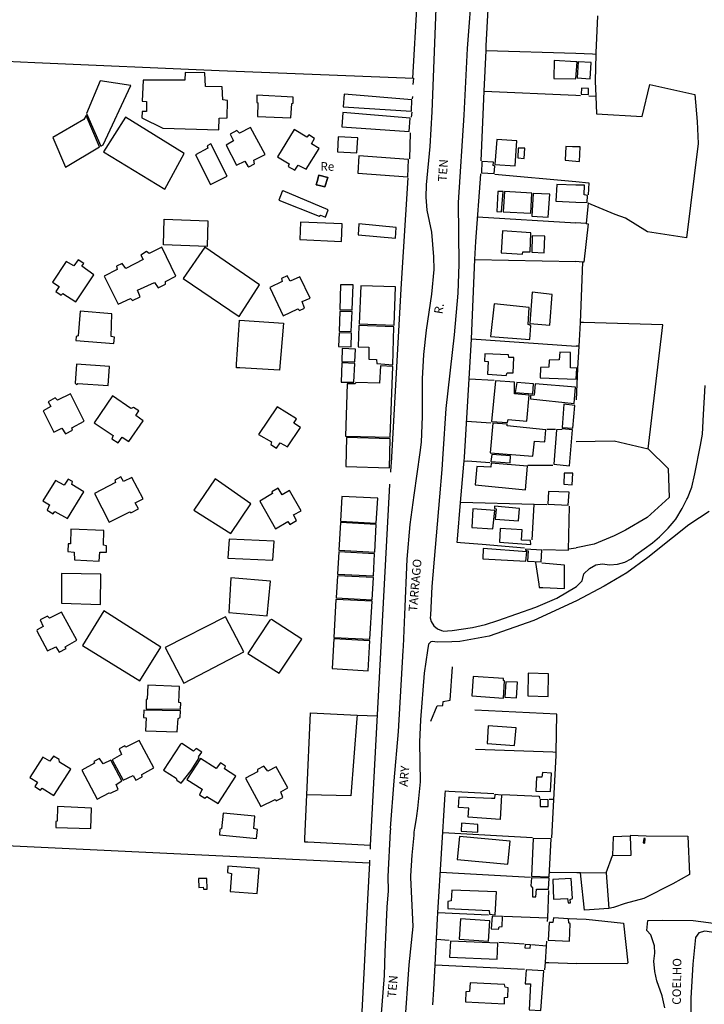
# Model space of a CAD drawing. Units: millimetres. Extents: x 185530 to 187944, y 1674287 to 1677060.
# Drawn here: x 186817 to 187016, y 1675486 to 1675772 of the extents above; entities that cross this region are included whole.
import ezdxf
from ezdxf.enums import TextEntityAlignment as Align

# ---------------------------------------------------------------- set-up
doc = ezdxf.new("R2010")
doc.units = ezdxf.units.MM
doc.header["$LTSCALE"] = 10
doc.header["$MEASUREMENT"] = 0
for name, color, linetype in [('V-EDIFICACAO', 7, 'Continuous'), ('V-EDIFICACAO_IDENTIFICADA', 6, 'Continuous'), ('V-LOTE', 1, 'Continuous'), ('V-NOME_DOS_LOGRADOUROS', 7, 'Continuous'), ('V-QUADRA', 2, 'Continuous')]:
    doc.layers.add(name, color=color, linetype=linetype)
doc.styles.get("Standard").update_dxf_attribs({"font": 'ARIAL.TTF'})

msp = doc.modelspace()

# ---------------------------------------------------------------- linework, layer by layer
at = {"layer": 'V-EDIFICACAO'}
for points in [[(186978.59, 1675754.99), (186978.99, 1675759.91), (186978.58, 1675759.93), (186972.34, 1675760.31), (186972.17, 1675755.06)], [(186979.24, 1675759.94), (186978.95, 1675755.25), (186982.73, 1675755.03), (186983.06, 1675759.79), (186979.24, 1675759.94)], [(186852.81, 1675754.64), (186852.58, 1675748.55), (186853.84, 1675748.39), (186853.79, 1675745.48), (186852.51, 1675745.47), (186852.45, 1675743.65), (186858.52, 1675740.66), (186874.87, 1675740.19), (186874.93, 1675743.54), (186877.21, 1675743.63), (186877.34, 1675748.68), (186875.95, 1675748.85), (186875.83, 1675752.65), (186870.92, 1675752.77), (186870.72, 1675756.73), (186865.04, 1675756.89), (186864.9, 1675754.63), (186852.81, 1675754.64)], [(186840.3, 1675754.46), (186836.35, 1675744.93), (186840.57, 1675735.42), (186841.18, 1675735.79), (186849.21, 1675753.1), (186840.3, 1675754.46)], [(186980.29, 1675752.3), (186980.18, 1675750.56), (186982.26, 1675750.45), (186982.33, 1675752.23), (186980.29, 1675752.3)], [(186885.88, 1675750.21), (186885.84, 1675748.15), (186886.18, 1675748.05), (186886.07, 1675744.06), (186895.79, 1675743.67), (186896.05, 1675747.84), (186896.44, 1675747.9), (186896.47, 1675749.64), (186885.88, 1675750.21)], [(186911.28, 1675750.53), (186910.99, 1675746.9), (186930.82, 1675745.57), (186930.96, 1675748.91), (186911.28, 1675750.53)], [(186910.87, 1675745.24), (186910.59, 1675741.05), (186930.13, 1675739.67), (186930.42, 1675743.56), (186910.87, 1675745.24)], [(186835.59, 1675743.18), (186826.56, 1675737.97), (186830.28, 1675729.32), (186840.19, 1675735.19), (186836.24, 1675744.29), (186835.59, 1675743.18)], [(186847.72, 1675743.9), (186841.33, 1675733.79), (186859.15, 1675722.91), (186864.74, 1675733.33), (186847.72, 1675743.9)], [(186884.06, 1675740.87), (186880.87, 1675739.19), (186880.08, 1675740.01), (186878.13, 1675738.94), (186879.12, 1675737), (186876.92, 1675735.73), (186879.95, 1675729.85), (186882.4, 1675731.08), (186883.25, 1675729.56), (186883.59, 1675729.45), (186885.21, 1675730.29), (186884.98, 1675731.39), (186888.26, 1675733.01), (186884.06, 1675740.87)], [(186891.85, 1675732.27), (186895.24, 1675730.25), (186894.98, 1675729.46), (186896.96, 1675728.44), (186897.93, 1675729.87), (186900.21, 1675728.71), (186904.02, 1675734.7), (186901.78, 1675736.11), (186902.61, 1675737.69), (186900.99, 1675738.71), (186900.45, 1675738.07), (186896.73, 1675740.26), (186891.85, 1675732.27)], [(186909.54, 1675738.14), (186909.33, 1675733.76), (186914.95, 1675733.44), (186915.21, 1675737.86), (186909.54, 1675738.14)], [(186955.61, 1675737.32), (186955.04, 1675730.12), (186960.98, 1675729.71), (186961.48, 1675737.01), (186955.61, 1675737.32)], [(186872.53, 1675736.11), (186871.46, 1675735.56), (186871.66, 1675734.82), (186868.03, 1675732.86), (186872.39, 1675724.3), (186877.26, 1675726.69), (186872.53, 1675736.11)], [(186961.85, 1675734.87), (186961.71, 1675731.98), (186963.58, 1675731.85), (186963.77, 1675734.8), (186961.85, 1675734.87)], [(186978.62, 1675731.07), (186979.64, 1675731), (186979.89, 1675735.18), (186979.61, 1675735.19), (186978.94, 1675735.2), (186977.61, 1675735.27), (186975.68, 1675735.36), (186975.49, 1675731.39)], [(186915.48, 1675732.59), (186915.19, 1675727.6), (186929.73, 1675726.5), (186929.96, 1675731.52), (186915.48, 1675732.59)], [(186951.27, 1675730.92), (186951.2, 1675727.69), (186954.85, 1675727.5), (186955.08, 1675729.6), (186954.56, 1675729.75), (186954.66, 1675730.77), (186951.27, 1675730.92)], [(186903.13, 1675724.18), (186903.4, 1675725.17), (186903.89, 1675727.02), (186906.48, 1675726.34), (186905.68, 1675723.6), (186904.13, 1675723.96), (186903.13, 1675724.18)], [(186893.58, 1675722.47), (186893.24, 1675722.25), (186892.25, 1675719.74), (186903.99, 1675715.03), (186904.4, 1675715.37), (186905.8, 1675714.73), (186906.66, 1675716.91), (186893.58, 1675722.47)], [(186955.95, 1675722.24), (186955.69, 1675716.43), (186957.03, 1675716.33), (186957.5, 1675722.27), (186955.95, 1675722.24)], [(186957.88, 1675722.28), (186957.46, 1675716.34), (186965.48, 1675715.91), (186965.85, 1675721.79), (186957.88, 1675722.28)], [(186978.63, 1675719.12), (186981.89, 1675719.04), (186981.96, 1675721.08), (186981.06, 1675721.22), (186981.16, 1675724.06), (186978.63, 1675724.11), (186973.07, 1675724.28), (186972.83, 1675719.38)], [(186966.25, 1675721.7), (186965.86, 1675715.07), (186970.6, 1675714.81), (186971.09, 1675721.51), (186966.25, 1675721.7)], [(186898.59, 1675713.31), (186898.35, 1675708.25), (186910.47, 1675707.71), (186910.71, 1675712.88), (186898.59, 1675713.31)], [(186915.51, 1675712.85), (186915.29, 1675709.62), (186926.17, 1675708.62), (186926.42, 1675711.81), (186915.51, 1675712.85)], [(186957.25, 1675710.78), (186956.9, 1675704.41), (186963.11, 1675704.03), (186963.24, 1675704.67), (186965.37, 1675704.66), (186965.55, 1675710.17), (186957.25, 1675710.78)], [(186965.95, 1675709.32), (186965.8, 1675704.61), (186969.38, 1675704.43), (186969.6, 1675709.2), (186965.95, 1675709.32)], [(186847.75, 1675699.83), (186846.71, 1675701.34), (186845.1, 1675700.53), (186845.31, 1675699.53), (186841.54, 1675697.57), (186845.58, 1675689.44), (186849.19, 1675691.12), (186849.72, 1675690.56), (186851.95, 1675691.65), (186851.23, 1675693.55), (186856.11, 1675695.79), (186857.15, 1675694.24), (186859.34, 1675695.28), (186859.35, 1675696.1), (186862.36, 1675697.6), (186858.24, 1675706.06), (186854.55, 1675704.16), (186853.85, 1675704.8), (186852.15, 1675703.71), (186852.88, 1675702.44), (186847.75, 1675699.83)], [(186864.49, 1675696.89), (186880.71, 1675685.93), (186886.68, 1675695.09), (186870.76, 1675706.01), (186864.49, 1675696.89)], [(186835.05, 1675700.51), (186835.56, 1675701.28), (186833.98, 1675702.33), (186832.66, 1675700.61), (186830.5, 1675701.87), (186826.47, 1675695.87), (186828.41, 1675694.62), (186827.47, 1675693.13), (186828.98, 1675692.12), (186829.45, 1675692.58), (186833.26, 1675690.16), (186838.5, 1675697.98), (186835.05, 1675700.51)], [(186895.54, 1675696.19), (186894.67, 1675697.74), (186893.03, 1675696.95), (186893.25, 1675696.06), (186889.65, 1675694.31), (186893.51, 1675686.1), (186897.81, 1675688.13), (186898.29, 1675687.62), (186899.75, 1675688.31), (186899.01, 1675690.21), (186901.38, 1675691.24), (186898.39, 1675697.43), (186895.54, 1675696.19)], [(186910.22, 1675695.14), (186910, 1675687.95), (186913.57, 1675687.79), (186913.88, 1675695.06), (186910.22, 1675695.14)], [(186916.07, 1675694.82), (186915.61, 1675683.74), (186925.82, 1675683.35), (186926.21, 1675694.47), (186916.07, 1675694.82)], [(186965.95, 1675692.98), (186965.21, 1675683.83), (186971.09, 1675683.33), (186971.69, 1675692.29), (186965.95, 1675692.98)], [(186954.83, 1675689.61), (186953.78, 1675680.03), (186965.2, 1675679.18), (186965.51, 1675683.3), (186964.74, 1675683.59), (186965.06, 1675688.48), (186954.83, 1675689.61)], [(186834.49, 1675687.43), (186833.96, 1675680.22), (186833.37, 1675680.03), (186833.31, 1675678.9), (186844.3, 1675678.02), (186844.48, 1675679.89), (186843.51, 1675680.08), (186843.76, 1675686.68), (186834.49, 1675687.43)], [(186909.96, 1675687.39), (186909.79, 1675681.58), (186913.31, 1675681.51), (186913.63, 1675687.32), (186909.96, 1675687.39)], [(186915.57, 1675683.31), (186915.29, 1675677.07), (186918.39, 1675676.96), (186918.47, 1675673.48), (186920.71, 1675673.4), (186920.8, 1675672.2), (186925.41, 1675671.87), (186925.74, 1675682.89), (186915.57, 1675683.31)], [(186909.8, 1675681.17), (186909.62, 1675677.15), (186913.27, 1675677.03), (186913.37, 1675681.06), (186909.8, 1675681.17)], [(186910.67, 1675676.6), (186910.59, 1675672.83), (186914.36, 1675672.7), (186914.54, 1675676.42), (186910.67, 1675676.6)], [(186952.18, 1675675.06), (186952.1, 1675672.94), (186953.12, 1675672.85), (186952.94, 1675669.15), (186958.34, 1675668.74), (186958.65, 1675669.51), (186960.37, 1675669.52), (186960.57, 1675673.97), (186959.16, 1675673.94), (186959.03, 1675674.7), (186952.18, 1675675.06)], [(186978.69, 1675667.67), (186978.88, 1675670.88), (186977.08, 1675670.97), (186977.01, 1675675.43), (186973.93, 1675675.47), (186973.79, 1675673.31), (186970.88, 1675673.22), (186970.76, 1675671.18), (186968.37, 1675671.08), (186968.24, 1675668.1)], [(186833.47, 1675672.02), (186833.06, 1675666.46), (186833.49, 1675666.14), (186833.82, 1675666.39), (186842.67, 1675665.84), (186843.05, 1675671.36), (186833.47, 1675672.02)], [(186910.54, 1675672.39), (186910.39, 1675666.83), (186914.11, 1675666.78), (186914.32, 1675672.22), (186910.54, 1675672.39)], [(186914.7, 1675666.69), (186914.48, 1675666.31), (186912.09, 1675666.28), (186911.61, 1675651.13), (186924.65, 1675650.77), (186925.45, 1675671.39), (186921.79, 1675671.51), (186921.57, 1675666.54), (186914.7, 1675666.69)], [(186955.25, 1675667.16), (186954.08, 1675655.37), (186958.75, 1675655.05), (186958.9, 1675655.92), (186964.37, 1675655.45), (186965.05, 1675662.99), (186960.79, 1675663.37), (186960.82, 1675666.76), (186955.25, 1675667.16)], [(186961.45, 1675666.68), (186961.01, 1675663.8), (186966.08, 1675663.37), (186966.33, 1675666.3), (186961.45, 1675666.68)], [(186966.79, 1675666.3), (186966.46, 1675663), (186965.47, 1675662.93), (186965.43, 1675661.94), (186978.14, 1675660.56), (186978.5, 1675665.38), (186966.79, 1675666.3)], [(186827.94, 1675661.51), (186827.21, 1675662.23), (186825.26, 1675661.1), (186825.99, 1675659.7), (186823.78, 1675658.43), (186826.91, 1675652.26), (186829.23, 1675653.44), (186830.23, 1675651.72), (186832.25, 1675652.8), (186832.1, 1675653.49), (186835.65, 1675655.43), (186831.69, 1675663.39), (186827.94, 1675661.51)], [(186838.61, 1675654.96), (186844.09, 1675651.32), (186843.76, 1675650.36), (186845.53, 1675649.17), (186846.74, 1675650.76), (186848.7, 1675649.51), (186852.79, 1675655.5), (186850.72, 1675657.06), (186851.62, 1675658.46), (186850.04, 1675659.46), (186849.29, 1675659.14), (186843.95, 1675662.8), (186838.61, 1675654.96)], [(186891.82, 1675659.59), (186886.4, 1675651.61), (186890.1, 1675649.42), (186889.9, 1675648.62), (186891.56, 1675647.61), (186892.69, 1675649.11), (186894.77, 1675647.95), (186898.57, 1675653.62), (186896.67, 1675654.88), (186897.44, 1675656.12), (186891.82, 1675659.59)], [(186975.13, 1675660.36), (186974.67, 1675653.63), (186977.76, 1675653.41), (186978.28, 1675660.05), (186975.13, 1675660.36)], [(186958.68, 1675654.06), (186958.6, 1675654.61), (186954.44, 1675654.87), (186953.7, 1675646.25), (186966.14, 1675645.3), (186966.56, 1675649.6), (186969.56, 1675649.4), (186969.88, 1675652.97), (186958.68, 1675654.06)], [(186911.98, 1675650.71), (186911.71, 1675642.26), (186924.45, 1675641.92), (186924.65, 1675650.35), (186911.98, 1675650.71)], [(186974.61, 1675653.26), (186974.49, 1675653.02), (186972.96, 1675652.93), (186972.23, 1675642.99), (186976.79, 1675642.5), (186977.67, 1675652.96), (186974.61, 1675653.26)], [(186954.18, 1675645.78), (186953.93, 1675643.73), (186959.51, 1675643.3), (186959.63, 1675645.34), (186954.18, 1675645.78)], [(186953.97, 1675643.27), (186953.89, 1675642.07), (186949.84, 1675642.31), (186949.33, 1675636.9), (186964.01, 1675635.48), (186964.59, 1675642.33), (186953.97, 1675643.27)], [(186844.58, 1675638.3), (186844.82, 1675637.66), (186838.68, 1675634.37), (186843, 1675626.04), (186848.94, 1675629.11), (186849.27, 1675628.77), (186851.45, 1675629.91), (186850.51, 1675631.71), (186852.79, 1675632.87), (186849.51, 1675639.05), (186847.11, 1675637.86), (186846.33, 1675639.24), (186844.58, 1675638.3)], [(186975.22, 1675640.3), (186975.09, 1675637.09), (186977.58, 1675636.91), (186977.71, 1675640.33), (186975.22, 1675640.3)], [(186832.1, 1675637.05), (186832.31, 1675637.9), (186831.05, 1675638.63), (186829.87, 1675636.87), (186827.31, 1675638.22), (186823.7, 1675632.28), (186825.63, 1675631.11), (186824.97, 1675629.55), (186826.69, 1675628.55), (186827.14, 1675629.19), (186830.87, 1675627.13), (186835.6, 1675634.9), (186832.1, 1675637.05)], [(186873.77, 1675638.72), (186867.61, 1675629.59), (186878.31, 1675622.8), (186884.1, 1675631.38), (186873.77, 1675638.72)], [(186890.26, 1675634.92), (186890.47, 1675634.4), (186886.71, 1675632.2), (186891.31, 1675624.14), (186894.9, 1675626.25), (186895.49, 1675625.44), (186897.45, 1675626.57), (186896.58, 1675628.18), (186898.73, 1675629.33), (186895.42, 1675635.25), (186893.24, 1675634.01), (186892.1, 1675635.99), (186890.26, 1675634.92)], [(186910.58, 1675633.59), (186910.2, 1675626.41), (186920.61, 1675625.8), (186921.08, 1675633.07), (186910.58, 1675633.59)], [(186970.63, 1675634.99), (186970.42, 1675631.33), (186976.36, 1675631.03), (186976.66, 1675634.76), (186970.63, 1675634.99)], [(186954.93, 1675630.69), (186954.93, 1675630.09), (186955.42, 1675629.95), (186955.12, 1675626.92), (186961.93, 1675626.49), (186962.25, 1675630.07), (186954.93, 1675630.69)], [(186948.7, 1675629.97), (186948.4, 1675624.5), (186954.49, 1675624.15), (186955.04, 1675629.46), (186948.7, 1675629.97)], [(186910.19, 1675625.99), (186909.71, 1675617.93), (186920.13, 1675617.35), (186920.59, 1675625.36), (186910.19, 1675625.99)], [(186831.84, 1675624.07), (186831.7, 1675619.74), (186831.02, 1675619.74), (186830.93, 1675617.55), (186832.82, 1675617.33), (186832.86, 1675615.13), (186840.03, 1675614.78), (186840.22, 1675617.4), (186842.21, 1675617.32), (186842.22, 1675619.21), (186841.33, 1675619.4), (186841.39, 1675623.61), (186831.84, 1675624.07)], [(186956.65, 1675624.28), (186956.38, 1675620.24), (186965.5, 1675619.63), (186965.44, 1675620.71), (186962.8, 1675620.85), (186962.98, 1675623.89), (186956.65, 1675624.28)], [(186877.83, 1675621.13), (186877.43, 1675615.65), (186890.53, 1675615.02), (186890.91, 1675620.57), (186877.83, 1675621.13)], [(186909.72, 1675617.44), (186909.35, 1675610.96), (186919.8, 1675610.47), (186920.11, 1675616.91), (186909.72, 1675617.44)], [(186951.67, 1675618.41), (186951.57, 1675615.37), (186964.1, 1675614.74), (186964.34, 1675617.49), (186951.67, 1675618.41)], [(186963.97, 1675618.2), (186963.96, 1675617.96), (186964.77, 1675617.75), (186964.58, 1675614.72), (186968.52, 1675614.53), (186968.7, 1675617.98), (186963.97, 1675618.2)], [(186829.12, 1675611.13), (186829.07, 1675602.49), (186840.44, 1675602.12), (186840.54, 1675610.92), (186829.12, 1675611.13)], [(186878.32, 1675609.86), (186877.71, 1675599.78), (186888.88, 1675598.87), (186889.86, 1675608.9), (186878.32, 1675609.86)], [(186909.32, 1675610.49), (186908.96, 1675604.08), (186919.36, 1675603.54), (186919.77, 1675610.01), (186909.32, 1675610.49)], [(186908.88, 1675603.56), (186908.28, 1675592.58), (186918.73, 1675592.01), (186919.39, 1675603.11), (186908.88, 1675603.56)], [(186829.09, 1675599.92), (186825.58, 1675598.16), (186825, 1675598.75), (186822.88, 1675597.64), (186823.78, 1675595.74), (186822.01, 1675594.76), (186821.93, 1675594.46), (186825.02, 1675588.63), (186827.41, 1675589.79), (186828.37, 1675588.24), (186830.44, 1675589.37), (186830.15, 1675589.86), (186833.52, 1675591.76), (186829.09, 1675599.92)], [(186835.19, 1675590.25), (186851.87, 1675579.97), (186857.93, 1675589.7), (186841.37, 1675600.26), (186835.19, 1675590.25)], [(186859.25, 1675589.61), (186864.63, 1675579.23), (186882.06, 1675588.38), (186876.77, 1675598.58), (186859.25, 1675589.61)], [(186890.18, 1675597.73), (186889.69, 1675597.6), (186883.24, 1675587.86), (186892.37, 1675582.13), (186898.92, 1675592.08), (186890.18, 1675597.73)], [(186908.29, 1675592.16), (186907.8, 1675583.55), (186918.2, 1675582.89), (186918.7, 1675591.59), (186908.29, 1675592.16)], [(186964.71, 1675582.15), (186964.61, 1675575.61), (186970.57, 1675575.38), (186970.7, 1675581.97), (186964.71, 1675582.15)], [(186948.72, 1675581.23), (186948.37, 1675575.56), (186957.57, 1675574.9), (186957.89, 1675579.9), (186957.55, 1675580.03), (186957.57, 1675580.65), (186948.72, 1675581.23)], [(186958.24, 1675579.64), (186957.94, 1675575.22), (186961.39, 1675574.95), (186961.69, 1675579.55), (186958.24, 1675579.64)], [(186854.2, 1675578.68), (186854, 1675574.6), (186853.67, 1675574.5), (186853.67, 1675571.83), (186863.7, 1675571.67), (186863.79, 1675573.53), (186863.24, 1675573.66), (186863.42, 1675578.3), (186854.2, 1675578.68)], [(186853.04, 1675571.45), (186852.93, 1675569.26), (186853.7, 1675569.16), (186853.49, 1675565.36), (186862.73, 1675565.14), (186862.98, 1675569.01), (186863.57, 1675569.25), (186863.69, 1675571.24), (186853.04, 1675571.45)], [(186953.14, 1675566.86), (186952.85, 1675561.72), (186960.82, 1675561.11), (186961.22, 1675566.28), (186953.14, 1675566.86)], [(186847.8, 1675560.66), (186847.5, 1675561.04), (186845.84, 1675560.13), (186846.51, 1675558.5), (186843.84, 1675557.01), (186847.03, 1675551.05), (186849.92, 1675552.42), (186850.71, 1675551.04), (186852.54, 1675552), (186852.47, 1675552.72), (186855.95, 1675554.61), (186851.72, 1675562.55), (186847.8, 1675560.66)], [(186864.07, 1675561.69), (186863.73, 1675561.57), (186858.78, 1675554.01), (186862.44, 1675551.6), (186862.62, 1675551.06), (186863.9, 1675550.22), (186866.78, 1675553.87), (186869.12, 1675557.52), (186868.91, 1675557.82), (186869.85, 1675559.21), (186868.21, 1675560.3), (186867.46, 1675559.53), (186864.07, 1675561.69)], [(186826.78, 1675558.05), (186825.69, 1675556.54), (186823.69, 1675557.79), (186819.93, 1675551.86), (186822.08, 1675550.43), (186821.39, 1675549.18), (186823.03, 1675548.19), (186823.43, 1675548.7), (186826.82, 1675546.58), (186831.83, 1675554.29), (186828.54, 1675556.33), (186828.45, 1675557.07), (186826.78, 1675558.05)], [(186841.2, 1675555.79), (186840.16, 1675557.36), (186838.54, 1675556.53), (186838.67, 1675555.95), (186835, 1675554.01), (186839.48, 1675545.54), (186842.99, 1675547.4), (186843.33, 1675547.23), (186845.59, 1675548.36), (186845.01, 1675549.8), (186846.64, 1675550.83), (186843.48, 1675556.88), (186841.2, 1675555.79)], [(186876.49, 1675554.37), (186876.74, 1675555.08), (186875.32, 1675556.06), (186874.06, 1675554.42), (186869.48, 1675557.36), (186865.53, 1675551.29), (186869.97, 1675548.41), (186869.23, 1675546.83), (186870.77, 1675545.8), (186871.32, 1675546.31), (186874.6, 1675544.29), (186879.77, 1675552.18), (186876.49, 1675554.37)], [(186887.92, 1675555.14), (186886.07, 1675554.19), (186886.05, 1675553.44), (186882.59, 1675551.62), (186887.05, 1675543.42), (186891.18, 1675545.45), (186891.5, 1675545.02), (186893.47, 1675546.06), (186892.81, 1675547.68), (186894.88, 1675548.82), (186891.48, 1675554.92), (186889.1, 1675553.69), (186887.92, 1675555.14)], [(186967.16, 1675551.88), (186966.98, 1675547.9), (186971.2, 1675547.72), (186971.51, 1675553.09), (186968.88, 1675553.24), (186968.74, 1675551.97), (186967.16, 1675551.88)], [(186955.09, 1675545.81), (186955.14, 1675546.82), (186955.15, 1675547.03), (186956.98, 1675546.81), (186956.65, 1675539.65), (186947.31, 1675540.34), (186947.5, 1675542.95), (186944.52, 1675543.06), (186944.69, 1675546.22), (186954.09, 1675545.85), (186955.09, 1675545.81)], [(186968.24, 1675545.39), (186968.24, 1675543.42), (186970.53, 1675543.38), (186970.6, 1675545.3), (186968.24, 1675545.39)], [(186827.9, 1675543.37), (186827.85, 1675539.14), (186827.47, 1675539.02), (186827.43, 1675537.25), (186837.65, 1675537.02), (186837.85, 1675542.91), (186827.9, 1675543.37)], [(186876.05, 1675541.46), (186875.61, 1675536.94), (186875.14, 1675536.84), (186875.02, 1675535.15), (186885.82, 1675534.11), (186886.05, 1675536.72), (186885.01, 1675536.98), (186885.31, 1675540.6), (186876.05, 1675541.46)], [(186945.37, 1675538.52), (186945.26, 1675536.25), (186950.09, 1675535.9), (186950.14, 1675538.21), (186945.37, 1675538.52)], [(186944.81, 1675534.71), (186944.14, 1675527.98), (186958.87, 1675526.59), (186959.52, 1675533.32), (186944.81, 1675534.71)], [(186966.25, 1675534.13), (186965.69, 1675523.14), (186970.82, 1675522.9), (186971.4, 1675533.99), (186966.25, 1675534.13)], [(186989.31, 1675529.11), (186994.72, 1675529.29), (186994.51, 1675534.78), (186989.45, 1675534.59)], [(186998.36, 1675534.12), (186998.18, 1675532.81), (186998.69, 1675532.78), (186998.76, 1675534.12), (186998.36, 1675534.12)], [(186877.48, 1675526.09), (186877.36, 1675524.24), (186878.51, 1675523.95), (186878.1, 1675518.72), (186885.97, 1675518.05), (186886.55, 1675525.37), (186877.48, 1675526.09)], [(186868.88, 1675522.47), (186869.04, 1675519.82), (186870.25, 1675519.9), (186870.38, 1675519.36), (186871.44, 1675519.35), (186871.39, 1675522.49), (186868.88, 1675522.47)], [(186965.69, 1675522.65), (186965.56, 1675520.32), (186965.98, 1675519.71), (186965.98, 1675517.14), (186967.01, 1675517.17), (186967.18, 1675519.38), (186970.7, 1675519.31), (186970.86, 1675522.52), (186965.69, 1675522.65)], [(186971.88, 1675522.16), (186972.15, 1675516.42), (186976.15, 1675516.65), (186976.39, 1675515.37), (186977.05, 1675515.36), (186976.95, 1675516.36), (186977.6, 1675516.62), (186977.28, 1675522.45), (186971.88, 1675522.16)], [(186942.52, 1675519.11), (186942.38, 1675516.01), (186941.4, 1675515.81), (186941.4, 1675513.74), (186953.41, 1675513.14), (186953.55, 1675512.04), (186955.18, 1675511.9), (186955.5, 1675518.56), (186942.52, 1675519.11)], [(186945.04, 1675510.71), (186944.74, 1675504.77), (186953.22, 1675504.24), (186953.6, 1675510.18), (186945.04, 1675510.71)], [(186954.29, 1675511.5), (186953.97, 1675507.85), (186956.13, 1675507.7), (186956.28, 1675508.41), (186957.24, 1675508.5), (186957.32, 1675511.39), (186954.29, 1675511.5)], [(186970.81, 1675509.63), (186970.54, 1675504.55), (186976.75, 1675504.28), (186976.95, 1675509.26), (186976.56, 1675509.53), (186976.43, 1675510.76), (186972.11, 1675511.02), (186971.95, 1675509.68), (186970.81, 1675509.63)], [(186942.14, 1675504.27), (186941.92, 1675499.55), (186955.77, 1675499.05), (186955.92, 1675503.68), (186942.14, 1675504.27)], [(186963.86, 1675503.22), (186963.78, 1675502.33), (186965.32, 1675502.21), (186965.38, 1675503.16), (186963.86, 1675503.22)], [(186964.14, 1675495.87), (186963.87, 1675491.87), (186965.38, 1675491.84), (186965.08, 1675484.27), (186968.48, 1675484.1), (186969.27, 1675495.63), (186964.14, 1675495.87)], [(186947.89, 1675492.09), (186947.71, 1675489.57), (186946.64, 1675489.52), (186946.56, 1675486.59), (186957.89, 1675486.06), (186957.91, 1675487.86), (186958.84, 1675487.93), (186958.97, 1675490.7), (186958.1, 1675490.82), (186957.87, 1675491.62), (186947.89, 1675492.09)]]:
    msp.add_lwpolyline(points, close=True, dxfattribs=at)
at = {"layer": 'V-EDIFICACAO_IDENTIFICADA'}
msp.add_lwpolyline([(186904.13, 1675723.96), (186905.68, 1675723.6), (186906.48, 1675726.34), (186903.89, 1675727.02), (186903.4, 1675725.17), (186903.13, 1675724.18), (186903.13, 1675724.18), (186904.13, 1675723.96)], close=True, dxfattribs=at)
at = {"layer": 'V-LOTE'}
for points in [[(186931.2, 1675755.2), (186933.77, 1675799.08), (186938.7, 1675878.33), (186939.99, 1675911.11), (186941.32, 1675950.65)], [(186952.56, 1675764.64), (186953.1, 1675775.29)], [(186984.93, 1675773.31), (186984.43, 1675762.53), (186984.42, 1675762.21)], [(186738.14, 1675763.02), (186739.14, 1675762.98), (186813.03, 1675760.15), (186821.37, 1675759.78)], [(186951.98, 1675751.42), (186952.5, 1675763.26)], [(186952.5, 1675763.26), (186952.56, 1675764.64)], [(186952.5, 1675763.26), (186978.58, 1675762.48)], [(186978.58, 1675762.48), (186983.42, 1675762.26)], [(186821.37, 1675759.78), (186874.97, 1675757.39), (186931.4, 1675755.19)], [(186983.42, 1675762.26), (186984.42, 1675762.21)], [(186984.42, 1675762.21), (186984.24, 1675754.35), (186984.41, 1675749.96)], [(186931.4, 1675755.19), (186931.26, 1675753.37)], [(186951.09, 1675731.2), (186951.98, 1675751.42)], [(186951.98, 1675751.42), (186978.6, 1675750.21)], [(186984.41, 1675749.96), (186984.6, 1675744.86), (186997.87, 1675744.01), (187000.13, 1675753.37), (187013.24, 1675750.47)], [(186931.09, 1675749.89), (186931.07, 1675749.18)], [(186978.6, 1675750.21), (186979.99, 1675750.17)], [(186982.4, 1675750.04), (186984.41, 1675749.96)], [(187013.24, 1675750.47), (187013.89, 1675742.55), (187014.21, 1675736.17), (187010.82, 1675708.74)], [(186930.9, 1675745.31), (186930.73, 1675743.81)], [(186930.42, 1675739.27), (186930.21, 1675731.75)], [(186929.73, 1675726.19), (186927.73, 1675693.92), (186924.9, 1675643.24)], [(186949.51, 1675707.73), (186950.98, 1675727.25)], [(186950.98, 1675727.25), (186950.99, 1675727.36)], [(186955.1, 1675727.25), (186978.62, 1675725.1)], [(186978.62, 1675725.1), (186982.39, 1675724.76), (186982.22, 1675721.31)], [(186982.15, 1675718.84), (186982.07, 1675717.87), (186981.63, 1675712.95), (186982.18, 1675712.84), (186980.95, 1675701.65), (186980.54, 1675701.7)], [(187010.82, 1675708.74), (186999.42, 1675710.51), (186993.02, 1675714.45), (186990.02, 1675715.55), (186983.07, 1675718.45), (186982.15, 1675718.84)], [(186858.77, 1675706.74), (186858.97, 1675714.23), (186871.64, 1675713.67), (186871.4, 1675706.2), (186858.77, 1675706.74)], [(186950.05, 1675714.85), (186978.64, 1675713.08)], [(186981.53, 1675712.95), (186978.64, 1675713.08)], [(186949.28, 1675702.48), (186949.51, 1675707.73)], [(186948.28, 1675679.35), (186949.28, 1675702.48)], [(186949.28, 1675702.48), (186978.65, 1675701.91)], [(186980.54, 1675701.7), (186978.65, 1675701.91)], [(186980.54, 1675701.7), (186979.82, 1675684.17)], [(186879.93, 1675670.99), (186879.99, 1675671.99), (186880.8, 1675684.84), (186893.59, 1675683.97), (186892.45, 1675670.24), (186880.93, 1675670.93), (186879.93, 1675670.99)], [(186979.82, 1675684.17), (186979.6, 1675678.86), (186979.5, 1675677.24)], [(187003.86, 1675683.44), (186980.85, 1675684.14), (186979.82, 1675684.17)], [(186999.6, 1675647.4), (187003.86, 1675683.44)], [(186947.58, 1675667.73), (186948.28, 1675679.31)], [(186948.28, 1675679.35), (186978.68, 1675677.28)], [(186948.28, 1675679.31), (186948.28, 1675679.35)], [(186979.5, 1675677.24), (186978.68, 1675677.28)], [(186979.5, 1675677.24), (186979.08, 1675670.81)], [(186979.08, 1675670.81), (186978.7, 1675661.65)], [(186946.15, 1675643.83), (186946.22, 1675644.98), (186947.58, 1675667.73)], [(186947.58, 1675667.73), (186954.89, 1675667.38)], [(186946.89, 1675655.44), (186953.86, 1675654.98)], [(186970.2, 1675653.16), (186972.73, 1675653.14)], [(186978.71, 1675649.54), (186989.73, 1675649.69), (186999.6, 1675647.38)], [(186999.6, 1675647.38), (187005.41, 1675641.69), (187005.72, 1675633.23), (186999.36, 1675627.39), (186993.01, 1675623.74), (186989.75, 1675622.09), (186983.94, 1675619.68), (186978.75, 1675618.58)], [(186924.9, 1675643.24), (186924.85, 1675642.48), (186924.74, 1675640.62)], [(186945.1, 1675631.84), (186946.08, 1675642.98), (186946.15, 1675643.83)], [(186946.15, 1675643.83), (186947.16, 1675643.91), (186953.6, 1675643.46)], [(186964.7, 1675642.65), (186971.88, 1675642.61)], [(186918.95, 1675532.05), (186924.58, 1675637.05)], [(186924.58, 1675637.05), (186924.58, 1675637.11)], [(186944.07, 1675620.14), (186944.16, 1675621.13), (186945.1, 1675631.84)], [(186966.54, 1675631.21), (186945.1, 1675631.84)], [(186965.92, 1675620.91), (186966.54, 1675631.21)], [(186970.13, 1675631.11), (186966.54, 1675631.21)], [(186968.97, 1675618.17), (186976.47, 1675617.96), (186976.74, 1675630.74)], [(186951.34, 1675619.55), (186945.07, 1675620.05), (186944.07, 1675620.14)], [(186963.73, 1675618.55), (186951.34, 1675619.55)], [(186976.48, 1675618.37), (186978.75, 1675618.58)], [(186966.91, 1675614.31), (186967.83, 1675608.01), (186967.97, 1675607.08)], [(186975.29, 1675606.82), (186975.32, 1675613.62), (186968.73, 1675614.11)], [(186967.97, 1675607.08), (186968.98, 1675607.04), (186975.29, 1675606.82)], [(186942.11, 1675574.29), (186942.8, 1675584.03)], [(186939.91, 1675572.72), (186940.09, 1675573.9)], [(186940.09, 1675573.9), (186942.11, 1675574.29)], [(186900.38, 1675546.83), (186901.48, 1675570.63), (186915, 1675570)], [(186936.45, 1675568.17), (186938.29, 1675572.69)], [(186938.29, 1675572.69), (186938.29, 1675572.7), (186939.91, 1675572.72)], [(186972.92, 1675559.14), (186973.06, 1675570.2), (186949.25, 1675571.41)], [(186914.92, 1675569), (186913.22, 1675546.5), (186900.38, 1675546.83)], [(186915, 1675570), (186914.92, 1675569)], [(186915, 1675570), (186920.9, 1675569.73)], [(186972.92, 1675559.14), (186971.92, 1675559.17), (186949.42, 1675559.93)], [(186971.67, 1675534.31), (186972.91, 1675558.21), (186972.92, 1675559.14)], [(186938.5, 1675512.5), (186940.62, 1675546.94), (186940.68, 1675547.93)], [(186940.68, 1675547.93), (186941.68, 1675547.89), (186954.78, 1675547.18)], [(186899.79, 1675533.04), (186899.8, 1675534.1), (186900.38, 1675546.83)], [(186957.31, 1675546.93), (186967.93, 1675546.41), (186968.03, 1675545.76)], [(186970.84, 1675545.5), (186972.19, 1675545.5)], [(186730.74, 1675535.94), (186731.74, 1675535.89), (186918.61, 1675526.98)], [(186939.98, 1675535.85), (186966, 1675534.36)], [(186994.36, 1675535.1), (186999.05, 1675534.84), (187011.13, 1675534.81), (187011.68, 1675523.68), (187011.64, 1675523.66)], [(186918.95, 1675532.05), (186900.75, 1675532.99), (186899.79, 1675533.04)], [(186918.89, 1675530.97), (186918.95, 1675532.05)], [(186918.65, 1675527.8), (186918.61, 1675526.98)], [(186987.41, 1675524.07), (186989.31, 1675529.11)], [(186918.61, 1675526.98), (186918.06, 1675516.32)], [(186939.25, 1675524.31), (186965.39, 1675522.8)], [(186971.19, 1675524.32), (186978.86, 1675524.23)], [(186978.86, 1675524.23), (186979.95, 1675524.21)], [(186979.95, 1675524.21), (186987.41, 1675524.07)], [(186988.23, 1675513.73), (186988.23, 1675513.72), (186981.1, 1675513.25), (186980.06, 1675523.15), (186979.95, 1675524.21)], [(186987.41, 1675524.07), (186987.42, 1675524.07), (186988.23, 1675513.73)], [(187011.64, 1675523.66), (187006.77, 1675520.94)], [(186970.45, 1675511.04), (186970.72, 1675518.97)], [(187006.77, 1675520.94), (186998.34, 1675516.67), (186992.97, 1675515.16), (186989.52, 1675514)], [(186918.06, 1675516.32), (186917.05, 1675496.76)], [(186988.23, 1675513.73), (186988.19, 1675513.72)], [(186989.52, 1675514), (186988.23, 1675513.73)], [(186937.68, 1675497.31), (186938.39, 1675510.69)], [(186938.39, 1675510.69), (186938.5, 1675512.5)], [(186953.23, 1675511.79), (186938.5, 1675512.5)], [(186957.61, 1675511.53), (186970.45, 1675511.04)], [(186970.41, 1675509.95), (186970.45, 1675511.04)], [(186976.69, 1675510.87), (186978.88, 1675510.73)], [(186978.88, 1675510.73), (186981.63, 1675510.6), (186992.48, 1675509.48)], [(186992.48, 1675509.48), (186993.7, 1675497.9), (186993.47, 1675497.66), (186978.89, 1675497.77)], [(186938.08, 1675504.82), (186941.8, 1675504.55)], [(186956.2, 1675503.98), (186963.61, 1675503.49)], [(186965.75, 1675503.29), (186970.05, 1675502.91)], [(186969.75, 1675498.07), (186970.05, 1675502.91)], [(186970.05, 1675502.91), (186970.13, 1675504.22)], [(186917.05, 1675496.76), (186911.89, 1675396.33)], [(186937.31, 1675490.18), (186937.68, 1675497.31)], [(186937.68, 1675497.31), (186963.73, 1675496.05)], [(186969.62, 1675495.89), (186969.75, 1675498.07)], [(186969.75, 1675498.07), (186970.77, 1675498.04), (186978.89, 1675497.77)], [(186937.07, 1675485.69), (186937.31, 1675490.18)]]:
    msp.add_lwpolyline(points, dxfattribs=at)
at = {"layer": 'V-QUADRA'}
for points in [[(186920.54, 1675463.55), (186922.94, 1675494.21), (186923.22, 1675501.07), (186923.76, 1675514.08), (186924.12, 1675518.86), (186924.06, 1675523.04), (186924.75, 1675536.21), (186924.86, 1675536.9), (186924.77, 1675537.14), (186925.77, 1675550.85), (186927.07, 1675565.2), (186928.44, 1675588.74), (186928.44, 1675588.74), (186928.51, 1675589.9), (186928.9, 1675599.2), (186928.9, 1675599.2), (186929.57, 1675615.28), (186930.46, 1675625.39), (186931.59, 1675633.96), (186933.33, 1675646.31), (186933.73, 1675649.34), (186934.05, 1675656.82), (186934.07, 1675667.75), (186934.44, 1675674.86), (186935.21, 1675681.9), (186936.74, 1675692.41), (186937.38, 1675699.54), (186937.37, 1675703.21), (186936.77, 1675710.38), (186935.36, 1675716.85), (186935.11, 1675720.58), (186935.16, 1675724.2), (186936.27, 1675735.29), (186936.89, 1675745.43), (186939.22, 1675808.13)], [(186948.44, 1675782.95), (186947.02, 1675763.86), (186946.03, 1675744.48), (186944.44, 1675719.03), (186944.64, 1675701.09), (186944.29, 1675692.65), (186944.29, 1675692.65), (186943.23, 1675680.52), (186940.84, 1675659.12), (186939.99, 1675645.96), (186939.99, 1675645.96), (186939.69, 1675641.37), (186939.01, 1675633.45), (186939.01, 1675633.45), (186936.79, 1675607.35), (186936.35, 1675599), (186936.35, 1675599), (186936.31, 1675598.22), (186936.59, 1675597.18), (186937.35, 1675595.96), (186938.37, 1675595.07), (186939.56, 1675594.55), (186940.25, 1675594.4), (186941.29, 1675594.44), (186942.62, 1675594.62), (186942.62, 1675594.62), (186948.57, 1675595.44), (186952.38, 1675596.31), (186955.98, 1675597.44), (186967.01, 1675601.33), (186973.08, 1675603.99), (186978.76, 1675607.38), (186978.76, 1675607.38), (186980.49, 1675608.98), (186980.98, 1675611.01), (186982.6, 1675612.62), (186984.41, 1675613.66), (186986.22, 1675613.98), (186988.49, 1675613.63), (186990.72, 1675613.83), (186992.82, 1675614.47), (186994.68, 1675615.46), (186996.01, 1675616.57), (187000.93, 1675620.07), (187002.92, 1675621.78), (187005.49, 1675624.31), (187007.15, 1675626.4), (187007.15, 1675626.4), (187007.63, 1675627), (187009.51, 1675630.03), (187010.91, 1675632.81), (187010.91, 1675632.81), (187011.03, 1675633.05), (187012.37, 1675636.23), (187013.24, 1675640.09), (187014.83, 1675648.45), (187014.83, 1675648.45), (187015.44, 1675651.68), (187015.76, 1675657.4), (187015.76, 1675657.4), (187016.23, 1675665.81)], [(187017.35, 1675629.16), (187014.56, 1675627.32), (187014.56, 1675627.32), (187011.46, 1675625.27), (187006.74, 1675621.5), (187006.74, 1675621.5), (186999.55, 1675615.76), (186993.4, 1675611.35), (186986.82, 1675607.49), (186978.77, 1675603.19), (186978.77, 1675603.19), (186966.44, 1675597.51), (186953.43, 1675592.91), (186944.91, 1675591.37), (186942.55, 1675591.3), (186942.55, 1675591.3), (186938.26, 1675591.17), (186936.92, 1675591.35), (186936.47, 1675591.27), (186935.8, 1675590.59), (186935.52, 1675588.74), (186935.52, 1675588.74), (186934.51, 1675582.15), (186933.42, 1675568.63), (186933.17, 1675562.08), (186933.36, 1675550.55), (186932.62, 1675542.83), (186932.29, 1675540.7), (186932.29, 1675540.7), (186932.16, 1675539.86), (186932.16, 1675539.86), (186931.74, 1675537.09), (186931.56, 1675535.91), (186931.56, 1675535.91), (186931.48, 1675535.09), (186930.89, 1675529.23), (186930.59, 1675523.22), (186930.59, 1675523.22), (186930.57, 1675522.75), (186931.18, 1675508.51), (186930.03, 1675497.32), (186928.79, 1675479.35)], [(187004.52, 1675484.84), (187003.68, 1675488.32), (187002.13, 1675492.68), (187001.55, 1675495.46), (187001.29, 1675498.43), (187001.61, 1675500.72), (187001.48, 1675502.91), (187000.45, 1675506.08), (186999.22, 1675507.37), (186999.22, 1675507.37), (186999.55, 1675510.21), (186999.55, 1675510.21), (187003.68, 1675510.33), (187012.72, 1675510.23), (187020.86, 1675509.16)], [(187087.24, 1675478.72), (187088.85, 1675489.6), (187088.91, 1675489.73), (187088.91, 1675489.73), (187090.2, 1675492.63), (187092.46, 1675494.63), (187092.98, 1675495.73), (187092.72, 1675496.28), (187091.88, 1675496.6), (187088.59, 1675497.04), (187088.59, 1675497.04), (187087.81, 1675497.15), (187077.54, 1675498.09), (187055.84, 1675499.06), (187030.98, 1675504.87), (187016.13, 1675507.1), (187014.32, 1675506.64), (187013.42, 1675505.32), (187012.58, 1675497.54), (187012.06, 1675487.63), (187011.8, 1675469.91)]]:
    msp.add_lwpolyline(points, dxfattribs=at)

# ---------------------------------------------------------------- texts
at = {"layer": 'V-NOME_DOS_LOGRADOUROS'}
for s, rotation, p in [('TEN', 86, (186941.78, 1675724.98)), ('R.', 81, (186940.58, 1675686.35)), ('TARRAGO', 85, (186933.23, 1675599.87)), ('ARY', 85, (186930.48, 1675549.01)), ('MADUREIRA                          COELHO', 89.33638, (187009.463, 1675446.8)), ('TEN', 85, (186927.07, 1675487.64))]:
    msp.add_text(s, height=2.5, rotation=rotation, dxfattribs=at).set_placement(p, align=Align.BOTTOM_LEFT)
msp.add_text('Re', height=2.5, dxfattribs=at).set_placement((186904.34, 1675727.49), align=Align.BOTTOM_LEFT)

doc.saveas('drawing.dxf')
